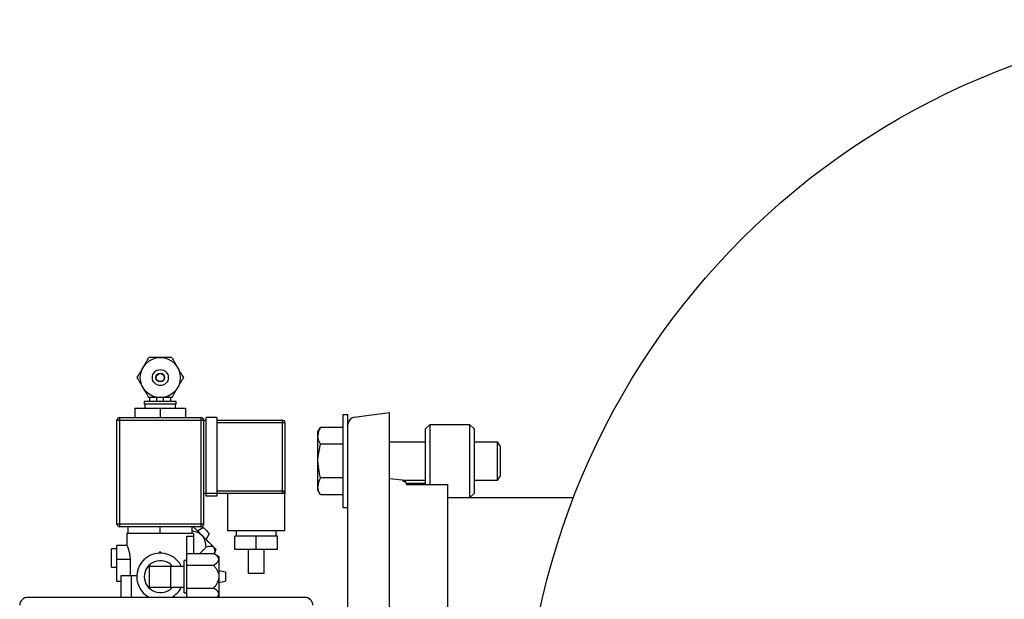
# Model space of a CAD drawing. Units: millimetres. Extents: x 527 to 844, y 482 to 719.
# Drawn here: x 795 to 811, y 628 to 637 of the extents above; entities that cross this region are included whole.
import ezdxf

# ---------------------------------------------------------------- set-up
doc = ezdxf.new("R2010")
doc.units = ezdxf.units.MM
doc.linetypes.add('SLD-Solid', pattern=[0])

msp = doc.modelspace()

# ---------------------------------------------------------------- linework, layer by layer
at = {"color": 7, "linetype": 'Continuous', "lineweight": 25}
for p, q in [((797.269, 631.393), (797.269, 631.328)), ((797.387, 631.328), (797.387, 631.393)), ((797.494, 631.328), (797.494, 631.393)), ((797.612, 631.328), (797.612, 631.393)), ((797.034, 631.221), (797.847, 631.221)), ((797.034, 631.221), (797.034, 631.072)), ((797.697, 631.328), (797.184, 631.328)), ((797.184, 631.328), (797.184, 631.286)), ((797.697, 631.286), (797.184, 631.286)), ((797.195, 631.286), (797.195, 631.221)), ((797.441, 631.221), (797.441, 631.072)), ((797.686, 631.221), (797.686, 631.286)), ((797.697, 631.286), (797.697, 631.328)), ((797.847, 631.221), (797.847, 631.072)), ((796.788, 631.072), (798.093, 631.072)), ((796.788, 631.072), (796.788, 629.319)), ((798.093, 631.072), (798.093, 629.319)), ((798.349, 631.072), (798.178, 631.072)), ((798.178, 629.81), (798.178, 631.072)), ((798.349, 631.072), (798.349, 629.81)), ((796.746, 631.029), (798.178, 631.029)), ((796.746, 629.361), (796.746, 631.029)), ((798.135, 631.029), (798.135, 629.361)), ((798.349, 631.029), (799.397, 631.029)), ((799.44, 630.986), (798.349, 630.986)), ((799.397, 631.029), (799.397, 629.853)), ((799.44, 630.986), (799.44, 629.896)), ((799.44, 629.853), (798.135, 629.853)), ((798.349, 629.81), (798.178, 629.81)), ((798.349, 629.896), (799.44, 629.896)), ((798.52, 629.853), (798.52, 629.255)), ((799.44, 629.255), (799.44, 629.853)), ((798.135, 629.361), (796.746, 629.361)), ((798.093, 629.319), (796.788, 629.319)), ((796.927, 629.212), (796.927, 629.319)), ((797.441, 629.212), (797.441, 629.319)), ((797.954, 629.212), (797.954, 629.319)), ((797.969, 629.319), (798.019, 629.269)), ((797.975, 629.212), (796.906, 629.212)), ((796.906, 629.212), (796.906, 629.017)), ((797.868, 628.186), (797.868, 629.169)), ((797.868, 629.169), (797.975, 629.169)), ((797.975, 629.212), (797.975, 628.887)), ((798.019, 629.269), (798.047, 629.241)), ((798.132, 629.307), (798.038, 629.25)), ((798.047, 629.241), (798.076, 629.212)), ((798.076, 629.212), (798.106, 629.182)), ((798.106, 629.182), (798.135, 629.153)), ((798.132, 629.307), (798.136, 629.303)), ((798.136, 629.303), (798.146, 629.293)), ((798.146, 629.293), (798.162, 629.277)), ((798.162, 629.277), (798.181, 629.258)), ((798.174, 629.114), (798.231, 629.208)), ((798.181, 629.258), (798.2, 629.239)), ((798.2, 629.239), (798.216, 629.223)), ((798.216, 629.223), (798.227, 629.212)), ((798.227, 629.212), (798.231, 629.208)), ((799.44, 629.255), (798.52, 629.255)), ((799.322, 629.169), (798.638, 629.169)), ((798.638, 628.955), (798.638, 629.169)), ((798.659, 629.255), (798.659, 629.169)), ((798.98, 628.955), (798.98, 629.169)), ((799.301, 629.169), (799.301, 629.255)), ((799.322, 628.955), (799.322, 629.169)), ((796.746, 628.442), (796.746, 629.019)), ((796.907, 629.019), (796.746, 629.019)), ((798.135, 629.153), (798.164, 629.123)), ((798.164, 629.123), (798.192, 629.095)), ((798.192, 629.095), (798.219, 629.069)), ((798.219, 629.069), (798.244, 629.044)), ((798.244, 629.044), (798.266, 629.022)), ((798.266, 629.022), (798.286, 629.002)), ((798.286, 629.002), (798.302, 628.986)), ((796.703, 628.964), (796.66, 628.964)), ((796.66, 628.668), (796.66, 628.964)), ((796.703, 628.964), (796.703, 628.966)), ((796.746, 628.966), (796.703, 628.966)), ((797.448, 628.912), (797.422, 628.912)), ((797.422, 628.912), (797.422, 628.894)), ((797.439, 628.912), (797.439, 628.895)), ((797.448, 628.912), (797.448, 628.895)), ((797.868, 628.887), (798.295, 628.887)), ((798.073, 628.887), (798.176, 628.99)), ((798.381, 628.838), (798.295, 628.887)), ((798.302, 628.986), (798.315, 628.973)), ((798.312, 628.878), (798.332, 628.955)), ((798.315, 628.973), (798.325, 628.963)), ((798.325, 628.963), (798.331, 628.957)), ((798.331, 628.957), (798.332, 628.955)), ((799.322, 628.955), (798.638, 628.955)), ((798.852, 628.955), (798.852, 628.57)), ((799.108, 628.57), (799.108, 628.955)), ((796.955, 628.795), (796.746, 628.795)), ((796.955, 628.795), (796.955, 628.528)), ((797.269, 628.688), (797.825, 628.688)), ((797.269, 628.346), (797.269, 628.688)), ((797.612, 628.346), (797.612, 628.688)), ((797.825, 628.26), (797.825, 628.774)), ((797.868, 628.774), (797.825, 628.774)), ((797.868, 628.702), (798.295, 628.702)), ((798.381, 628.838), (798.381, 628.196)), ((796.66, 628.668), (796.703, 628.668)), ((796.703, 628.667), (796.703, 628.668)), ((796.703, 628.667), (796.746, 628.667)), ((797.063, 628.528), (796.81, 628.528)), ((796.81, 628.528), (796.81, 628.186)), ((796.971, 628.528), (796.971, 628.186)), ((798.488, 628.587), (798.381, 628.613)), ((798.488, 628.587), (798.488, 628.447)), ((799.108, 628.57), (798.852, 628.57)), ((796.81, 628.442), (796.746, 628.442)), ((798.381, 628.421), (798.488, 628.447)), ((797.269, 628.346), (797.825, 628.346)), ((797.825, 628.26), (797.868, 628.26)), ((797.868, 628.332), (798.295, 628.332)), ((795.313, 628.186), (799.76, 628.186)), ((798.363, 628.186), (798.381, 628.196))]:
    msp.add_line(p, q, dxfattribs=at)
at = {"color": 7, "linetype": 'SLD-Solid', "lineweight": 25}
for p, q in [((800.372, 629.623), (800.372, 631.119)), ((800.372, 631.119), (800.451, 631.119)), ((800.451, 622.271), (800.451, 631.119)), ((800.553, 631.075), (801.12, 631.154)), ((801.12, 620.844), (801.12, 631.154)), ((799.969, 630.84), (800.011, 630.913)), ((800.372, 630.913), (800.011, 630.913)), ((801.691, 630.883), (801.77, 630.962)), ((801.77, 630.962), (802.4, 630.962)), ((801.77, 629.994), (801.77, 630.962)), ((802.4, 630.962), (802.479, 630.883)), ((802.4, 630.962), (802.4, 629.781)), ((799.969, 629.903), (799.969, 630.84)), ((799.981, 630.708), (799.969, 630.777)), ((801.691, 630.883), (801.691, 630.003)), ((802.479, 629.86), (802.479, 630.883)), ((799.973, 630.445), (800.011, 630.642)), ((800.011, 630.642), (799.981, 630.708)), ((800.372, 630.642), (800.011, 630.642)), ((801.12, 630.684), (801.691, 630.684)), ((802.479, 630.684), (802.847, 630.684)), ((802.847, 630.684), (802.892, 630.605)), ((802.847, 630.684), (802.847, 630.059)), ((802.892, 630.605), (802.892, 630.138)), ((799.969, 630.371), (799.973, 630.445)), ((799.993, 630.169), (799.969, 630.371)), ((800.011, 630.101), (799.993, 630.169)), ((802.892, 630.138), (802.847, 630.059)), ((799.981, 629.896), (799.969, 629.965)), ((800.372, 630.101), (800.011, 630.101)), ((801.325, 630.067), (801.12, 630.089)), ((801.691, 630.059), (801.352, 630.059)), ((801.391, 630.017), (801.691, 630.017)), ((801.393, 629.994), (802.046, 629.994)), ((802.046, 629.994), (802.046, 623.61)), ((802.847, 630.059), (802.479, 630.059)), ((800.011, 629.83), (799.969, 629.903)), ((800.011, 629.83), (799.981, 629.896)), ((800.372, 629.83), (800.011, 629.83)), ((802.479, 629.86), (802.4, 629.781)), ((804.068, 629.781), (802.046, 629.781)), ((800.451, 629.623), (800.372, 629.623))]:
    msp.add_line(p, q, dxfattribs=at)
msp.add_circle((815.254, 625.47), 11.988, dxfattribs=at)
at = {"color": 7, "linetype": 'Continuous', "lineweight": 25}
for radius in [0.321, 0.128, 0.0696, 0.0641]:
    msp.add_circle((797.441, 631.713), radius, dxfattribs=at)
for centre, radius, start, end in [((796.788, 631.029), 0.0428, 90, 180), ((798.093, 631.029), 0.0428, 0, 90), ((799.397, 630.986), 0.0428, 0, 90), ((799.397, 629.896), 0.0428, 270, 0), ((796.788, 629.361), 0.0428, 180, 270), ((798.093, 629.361), 0.0428, 270, 0), ((797.441, 628.517), 0.378, 26.9199, 241.3056), ((797.441, 628.517), 0.257, 41.8103, 318.1897), ((797.441, 628.517), 0.378, 298.6944, 333.0801), ((795.313, 628.057), 0.128, 90, 180), ((799.76, 628.057), 0.128, 0, 90)]:
    msp.add_arc(centre, radius, start, end, dxfattribs=at)
at = {"color": 7, "linetype": 'SLD-Solid', "lineweight": 25}
for centre, radius, start, end in [((800.569, 630.958), 0.118, 98, 180), ((800.227, 630.772), 0.258, 146.8586, 178.7571), ((800.227, 629.96), 0.258, 146.8586, 178.7571), ((801.323, 629.996), 0.071, 14.7873, 87.7674), ((801.317, 629.973), 0.0787, 15.5613, 84)]:
    msp.add_arc(centre, radius, start, end, dxfattribs=at)
at = {"color": 7, "linetype": 'Continuous', "lineweight": 25}
for points, knots in [([(797.163, 631.874), (797.171, 631.889), (797.18, 631.903), (797.197, 631.933), (797.205, 631.947), (797.22, 631.973), (797.228, 631.986), (797.242, 632.011), (797.249, 632.022), (797.255, 632.034)], [0, 0, 0, 0, 0.25, 0.25, 0.5, 0.5, 0.75, 0.75, 1, 1, 1, 1]), ([(797.441, 632.034), (797.432, 632.034), (797.423, 632.034), (797.406, 632.034), (797.397, 632.034), (797.381, 632.034), (797.372, 632.034), (797.356, 632.034), (797.348, 632.034), (797.325, 632.034), (797.31, 632.034), (797.282, 632.034), (797.268, 632.034), (797.255, 632.034)], [0, 0, 0, 0, 0.125, 0.125, 0.25, 0.25, 0.375, 0.375, 0.5, 0.5, 0.75, 0.75, 1, 1, 1, 1]), ([(797.626, 632.034), (797.613, 632.034), (797.599, 632.034), (797.571, 632.034), (797.556, 632.034), (797.533, 632.034), (797.525, 632.034), (797.509, 632.034), (797.5, 632.034), (797.475, 632.034), (797.458, 632.034), (797.441, 632.034)], [0, 0, 0, 0, 0.25, 0.25, 0.5, 0.5, 0.625, 0.625, 0.75, 0.75, 1, 1, 1, 1]), ([(797.626, 632.034), (797.632, 632.022), (797.639, 632.011), (797.653, 631.986), (797.66, 631.974), (797.676, 631.947), (797.684, 631.933), (797.697, 631.911), (797.701, 631.904), (797.709, 631.889), (797.714, 631.881), (797.718, 631.874)], [0, 0, 0, 0, 0.25, 0.25, 0.5, 0.5, 0.75, 0.75, 0.875, 0.875, 1, 1, 1, 1]), ([(797.07, 631.713), (797.077, 631.725), (797.084, 631.736), (797.098, 631.761), (797.105, 631.773), (797.12, 631.8), (797.129, 631.814), (797.141, 631.836), (797.145, 631.843), (797.154, 631.858), (797.158, 631.866), (797.163, 631.874)], [0, 0, 0, 0, 0.25, 0.25, 0.5, 0.5, 0.75, 0.75, 0.875, 0.875, 1, 1, 1, 1]), ([(797.718, 631.874), (797.727, 631.858), (797.736, 631.844), (797.752, 631.814), (797.76, 631.8), (797.776, 631.774), (797.783, 631.761), (797.797, 631.736), (797.804, 631.725), (797.811, 631.713)], [0, 0, 0, 0, 0.25, 0.25, 0.5, 0.5, 0.75, 0.75, 1, 1, 1, 1]), ([(797.163, 631.553), (797.154, 631.568), (797.146, 631.583), (797.129, 631.612), (797.121, 631.626), (797.105, 631.653), (797.098, 631.665), (797.084, 631.69), (797.077, 631.702), (797.07, 631.713)], [0, 0, 0, 0, 0.25, 0.25, 0.5, 0.5, 0.75, 0.75, 1, 1, 1, 1]), ([(797.811, 631.713), (797.804, 631.702), (797.797, 631.69), (797.783, 631.666), (797.776, 631.653), (797.761, 631.626), (797.752, 631.612), (797.74, 631.59), (797.736, 631.583), (797.727, 631.568), (797.723, 631.56), (797.718, 631.553)], [0, 0, 0, 0, 0.25, 0.25, 0.5, 0.5, 0.75, 0.75, 0.875, 0.875, 1, 1, 1, 1]), ([(797.255, 631.393), (797.249, 631.404), (797.242, 631.416), (797.228, 631.44), (797.221, 631.453), (797.205, 631.479), (797.197, 631.494), (797.184, 631.515), (797.18, 631.523), (797.172, 631.538), (797.167, 631.545), (797.163, 631.553)], [0, 0, 0, 0, 0.25, 0.25, 0.5, 0.5, 0.75, 0.75, 0.875, 0.875, 1, 1, 1, 1]), ([(797.718, 631.553), (797.71, 631.538), (797.701, 631.523), (797.684, 631.494), (797.676, 631.48), (797.661, 631.453), (797.653, 631.44), (797.639, 631.416), (797.632, 631.404), (797.626, 631.393)], [0, 0, 0, 0, 0.25, 0.25, 0.5, 0.5, 0.75, 0.75, 1, 1, 1, 1]), ([(797.441, 631.393), (797.432, 631.393), (797.423, 631.393), (797.406, 631.393), (797.397, 631.393), (797.381, 631.393), (797.372, 631.393), (797.356, 631.393), (797.348, 631.393), (797.325, 631.393), (797.31, 631.393), (797.282, 631.393), (797.268, 631.393), (797.255, 631.393)], [0, 0, 0, 0, 0.125, 0.125, 0.25, 0.25, 0.375, 0.375, 0.5, 0.5, 0.75, 0.75, 1, 1, 1, 1]), ([(797.626, 631.393), (797.613, 631.393), (797.599, 631.393), (797.571, 631.393), (797.556, 631.393), (797.533, 631.393), (797.525, 631.393), (797.509, 631.393), (797.5, 631.393), (797.475, 631.393), (797.458, 631.393), (797.441, 631.393)], [0, 0, 0, 0, 0.25, 0.25, 0.5, 0.5, 0.625, 0.625, 0.75, 0.75, 1, 1, 1, 1]), ([(799.44, 629.896), (799.44, 629.896), (799.44, 629.894), (799.44, 629.889), (799.44, 629.886), (799.44, 629.877), (799.44, 629.873), (799.44, 629.866), (799.44, 629.863), (799.44, 629.859), (799.44, 629.858), (799.44, 629.856), (799.44, 629.854), (799.44, 629.853)], [0, 0, 0, 0, 0.25, 0.25, 0.5, 0.5, 0.75, 0.75, 0.875, 0.875, 0.9375, 0.9375, 1, 1, 1, 1]), ([(798.106, 629.182), (798.105, 629.183), (798.088, 629.199), (798.054, 629.221), (798.002, 629.24), (797.97, 629.245), (797.954, 629.248)], [0, 0, 0, 0, 0.022823, 0.412332, 0.710612, 1, 1, 1, 1]), ([(798.176, 628.99), (798.175, 629.008), (798.173, 629.025), (798.167, 629.059), (798.163, 629.076), (798.155, 629.101), (798.152, 629.109), (798.145, 629.125), (798.141, 629.133), (798.128, 629.156), (798.118, 629.17), (798.106, 629.182)], [0, 0, 0, 0, 0.25, 0.25, 0.5, 0.5, 0.625, 0.625, 0.75, 0.75, 1, 1, 1, 1]), ([(796.907, 629.017), (796.907, 629.018), (796.905, 629.021), (796.912, 629.005), (796.926, 628.969), (796.943, 628.911), (796.954, 628.849), (796.955, 628.809), (796.955, 628.795)], [0, 0, 0, 0, 0.047576, 0.244579, 0.444707, 0.659163, 0.880668, 1, 1, 1, 1]), ([(798.302, 628.986), (798.296, 628.992), (798.288, 628.996), (798.27, 629.002), (798.259, 629.003), (798.237, 629.002), (798.225, 629.001), (798.201, 628.997), (798.189, 628.994), (798.176, 628.99)], [0, 0, 0, 0, 0.25, 0.25, 0.5, 0.5, 0.75, 0.75, 1, 1, 1, 1]), ([(798.381, 628.795), (798.381, 628.803), (798.379, 628.812), (798.37, 628.829), (798.363, 628.837), (798.347, 628.852), (798.338, 628.86), (798.318, 628.874), (798.307, 628.881), (798.295, 628.887)], [0, 0, 0, 0, 0.25, 0.25, 0.5, 0.5, 0.75, 0.75, 1, 1, 1, 1]), ([(798.311, 628.878), (798.313, 628.887), (798.318, 628.91), (798.32, 628.947), (798.313, 628.974), (798.304, 628.984), (798.302, 628.986)], [0, 0, 0, 0, 0.19507, 0.541956, 0.917691, 1, 1, 1, 1]), ([(798.295, 628.702), (798.307, 628.709), (798.318, 628.715), (798.338, 628.73), (798.347, 628.737), (798.363, 628.752), (798.369, 628.76), (798.376, 628.773), (798.378, 628.777), (798.381, 628.786), (798.381, 628.79), (798.381, 628.795)], [0, 0, 0, 0, 0.25, 0.25, 0.5, 0.5, 0.75, 0.75, 0.875, 0.875, 1, 1, 1, 1]), ([(798.295, 628.702), (798.307, 628.689), (798.317, 628.676), (798.338, 628.647), (798.347, 628.632), (798.359, 628.609), (798.362, 628.601), (798.369, 628.585), (798.372, 628.577), (798.379, 628.552), (798.381, 628.534), (798.381, 628.517)], [0, 0, 0, 0, 0.25, 0.25, 0.5, 0.5, 0.625, 0.625, 0.75, 0.75, 1, 1, 1, 1]), ([(798.381, 628.517), (798.381, 628.508), (798.381, 628.499), (798.378, 628.482), (798.376, 628.474), (798.372, 628.457), (798.369, 628.449), (798.362, 628.432), (798.359, 628.425), (798.347, 628.401), (798.338, 628.387), (798.318, 628.358), (798.307, 628.345), (798.295, 628.332)], [0, 0, 0, 0, 0.125, 0.125, 0.25, 0.25, 0.375, 0.375, 0.5, 0.5, 0.75, 0.75, 1, 1, 1, 1]), ([(798.381, 628.239), (798.381, 628.248), (798.379, 628.256), (798.37, 628.273), (798.363, 628.281), (798.347, 628.297), (798.338, 628.304), (798.318, 628.318), (798.307, 628.325), (798.295, 628.332)], [0, 0, 0, 0, 0.25, 0.25, 0.5, 0.5, 0.75, 0.75, 1, 1, 1, 1]), ([(798.349, 628.186), (798.354, 628.19), (798.371, 628.204), (798.38, 628.223), (798.381, 628.237), (798.381, 628.239)], [0, 0, 0, 0, 0.264359, 0.867808, 1, 1, 1, 1])]:
    msp.add_open_spline(points, degree=3, knots=knots, dxfattribs=at)

doc.saveas('drawing.dxf')
